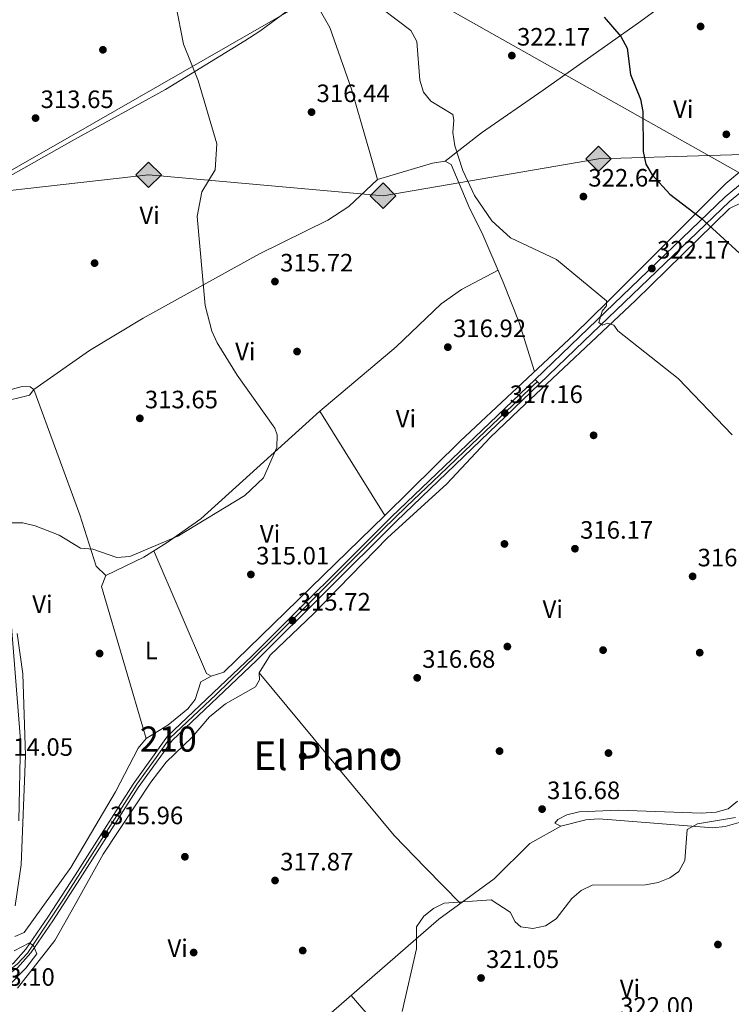
# Model space of a CAD drawing. Units: metres. Extents: x 587522 to 594460, y 4682713 to 4687430.
# Drawn here: x 589842 to 590126, y 4686391 to 4686783 of the extents above; entities that cross this region are included whole.
import ezdxf
from ezdxf.enums import TextEntityAlignment as Align

# ---------------------------------------------------------------- set-up
doc = ezdxf.new("R2010")
doc.units = ezdxf.units.M
doc.header["$MEASUREMENT"] = 0
doc.linetypes.add('DGN Style 3', pattern=[121.10602, 86.5043, -34.60172])
doc.linetypes.add('DGN Style 4', pattern=[138.4933843, 69.20344, -34.60172, 0.0865043, -34.60172])
for name, color, linetype, lineweight in [('Nivel 1', 7, 'Continuous', 0), ('Nivel 17', 7, 'Continuous', 0), ('Nivel 21', 7, 'Continuous', 0), ('Nivel 23', 7, 'Continuous', 0), ('Nivel 34', 7, 'Continuous', 0), ('Nivel 36', 7, 'Continuous', 0), ('Nivel 37', 7, 'Continuous', 0), ('Nivel 4', 7, 'Continuous', 0), ('Nivel 41', 7, 'Continuous', 0), ('Nivel 45', 7, 'Continuous', 0), ('Nivel 48', 7, 'Continuous', 0), ('Nivel 5', 7, 'Continuous', 0), ('Nivel 54', 7, 'Continuous', 0), ('Nivel 7', 7, 'Continuous', 0)]:
    doc.layers.add(name, color=color, linetype=linetype, lineweight=lineweight)
doc.styles.add('Style-Arial', font='txt')
doc.styles.add('Style-Arial Narrow', font='txt')
doc.styles.add('Style-Times New Roman', font='txt')

# ---------------------------------------------------------------- blocks, each defined once
blk = doc.blocks.new('5PATER')
at = {"layer": 'Nivel 7', "linetype": 'Continuous', "lineweight": 0}
h = blk.add_hatch(color=51, dxfattribs=at)
edge = h.paths.add_edge_path()
edge.add_ellipse((-0.002101127058267593, 0.003598652780056), major_axis=(-1.095731442372465, -1.110710699892244), ratio=0.9994222409660318, start_angle=0, end_angle=360)
blk = doc.blocks.new('5PERFI')
at = {"layer": 'Nivel 17', "linetype": 'Continuous', "lineweight": 0}
h = blk.add_hatch(color=7, dxfattribs=at)
edge = h.paths.add_edge_path()
edge.add_arc((-0.004831880331039429, 0.000241447240114212), 1.559999999766158, 315.0000000018422, 675.0000000018422)
blk = doc.blocks.new('5GASO')
at = {"layer": 'Nivel 34', "linetype": 'Continuous', "lineweight": 0}
for color, points in [(253, [(2.980232238769531e-08, -50.89952600002289), (-50.89952594041824, -2.980232238769531e-08), (2.980232238769531e-08, 50.89952594041824), (2.399977684020996, 24.99976715445518), (-3.099971115589142, 24.19977459311485), (-7.799927324056625, 22.0997941493988), (-11.6998910009861, 18.49982768297195), (-14.79986214637756, 13.49987423419952), (-16.79984351992607, 7.099933862686157), (-17.39983794093132, -0.3999963104724884), (-16.79984351992607, -7.79992738366127), (-14.79986214637756, -14.19986778497696), (-11.59989196062088, -19.39981934428215), (-7.499930143356323, -22.99978584051132), (-2.599975764751434, -25.19976532459259), (2.999972075223923, -25.99975788593292)]), (253, [(2.980232238769531e-08, -50.89952600002289), (2.999972075223923, -25.99975788593292), (7.899926453828812, -25.39976346492767), (12.79988080263138, -23.69977930188179), (17.09984076023102, -21.19980257749557), (20.29981097579002, -18.29982960224152), (20.29981097579002, 1.399986922740936), (2.399977684020996, 1.399986922740936), (2.399977684020996, -7.09993389248848), (12.69988173246384, -7.09993389248848), (12.69988173246384, -13.29987615346909), (10.39990317821503, -14.99986034631729), (7.79992738366127, -16.39984729886055), (5.099952518939972, -17.19983983039856), (2.499976724386215, -17.49983704090118), (-0.09999904036521912, -17.19983983039856), (-2.399977624416351, -16.49984636902809), (-4.399958997964859, -15.19985845685005), (-6.199942231178284, -13.49987429380417), (-7.799927324056625, -10.89989852905273), (-8.999916166067123, -7.79992738366127), (-9.699909627437592, -4.099961847066879), (-9.899907767772675, 0.09999904036521912), (-9.699909627437592, 3.899963647127151), (-9.099915236234665, 7.299931973218918), (-7.999925464391708, 10.09990590810776), (-6.499939441680908, 12.39988449215889), (-4.699956208467484, 14.19986772537231), (-2.599975764751434, 15.49985560774803), (-0.2999971807003021, 16.19984909892082), (2.299978613853455, 16.49984630942345), (5.499948799610138, 15.8998518884182), (8.299922734498978, 14.29986679553986), (10.49990221858025, 11.59989193081856), (11.79989013075829, 7.999925464391708), (19.29982027411461, 9.899907767772675), (18.49982771277428, 13.39987516403198), (17.2998389005661, 16.39984723925591), (15.7998528778553, 18.99982303380966), (13.79987150430679, 21.09980347752571), (11.49989292025566, 22.79978764057159), (8.799918055534363, 23.99977645277977), (5.799946010112762, 24.69976994395256), (2.399977684020996, 24.99976715445518), (2.980232238769531e-08, 50.89952594041824), (50.89952597022057, -2.980232238769531e-08)]), (7, [(2.999972075223923, -25.99975788593292), (-2.599975764751434, -25.19976532459259), (-7.499930143356323, -22.99978584051132), (-11.59989196062088, -19.39981934428215), (-14.79986214637756, -14.19986778497696), (-16.79984351992607, -7.79992738366127), (-17.39983794093132, -0.3999963104724884), (-16.79984351992607, 7.099933862686157), (-14.79986214637756, 13.49987423419952), (-11.6998910009861, 18.49982768297195), (-7.799927324056625, 22.0997941493988), (-3.099971115589142, 24.19977459311485), (2.399977684020996, 24.99976715445518), (5.799946010112762, 24.69976994395256), (8.799918055534363, 23.99977645277977), (11.49989292025566, 22.79978764057159), (13.79987150430679, 21.09980347752571), (15.7998528778553, 18.99982303380966), (17.2998389005661, 16.39984723925591), (18.49982771277428, 13.39987516403198), (19.29982027411461, 9.899907767772675), (11.79989013075829, 7.999925464391708), (10.49990221858025, 11.59989193081856), (8.299922734498978, 14.29986679553986), (5.499948799610138, 15.8998518884182), (2.299978613853455, 16.49984630942345), (-0.2999971807003021, 16.19984909892082), (-2.599975764751434, 15.49985560774803), (-4.699956208467484, 14.19986772537231), (-6.499939441680908, 12.39988449215889), (-7.999925464391708, 10.09990590810776), (-9.099915236234665, 7.299931973218918), (-9.699909627437592, 3.899963647127151), (-9.899907767772675, 0.09999904036521912), (-9.699909627437592, -4.099961847066879), (-8.999916166067123, -7.79992738366127), (-7.799927324056625, -10.89989852905273), (-6.199942231178284, -13.49987429380417), (-4.399958997964859, -15.19985845685005), (-2.399977624416351, -16.49984636902809), (-0.09999904036521912, -17.19983983039856), (2.499976724386215, -17.49983704090118), (5.099952518939972, -17.19983983039856), (7.79992738366127, -16.39984729886055), (10.39990317821503, -14.99986034631729), (12.69988173246384, -13.29987615346909), (12.69988173246384, -7.09993389248848), (2.399977684020996, -7.09993389248848), (2.399977684020996, 1.399986922740936), (20.29981097579002, 1.399986922740936), (20.29981097579002, -18.29982960224152), (17.09984076023102, -21.19980257749557), (12.79988080263138, -23.69977930188179), (7.899926453828812, -25.39976346492767)])]:
    blk.add_hatch(color=color, dxfattribs=at).paths.add_polyline_path(points)
at = {"layer": 'Nivel 34', "color": 7, "linetype": 'Continuous', "lineweight": 0}
blk.add_3dface([(2.980232238769531e-08, -50.89952600002289), (50.89952597022057, -2.980232238769531e-08), (2.980232238769531e-08, 50.89952594041824), (-50.89952594041824, -2.980232238769531e-08)], dxfattribs=at)

msp = doc.modelspace()

# ---------------------------------------------------------------- linework, layer by layer
at = {"layer": 'Nivel 1', "color": 7, "linetype": 'Continuous', "lineweight": 0}
msp.add_polyline3d([(589838.3099999987, 4686720.98, 312.03), (589844, 4686724.170000002, 312.18), (589864.2399999984, 4686735.539999999, 312.66), (589900.4699999988, 4686755.5, 314.42), (589932.0799999982, 4686774.84, 315.87), (589938.120000001, 4686778.66, 316.13), (589949.120000001, 4686786.789999999, 316.63)], dxfattribs=at)
at = {"layer": 'Nivel 21', "color": 7, "linetype": 'Continuous', "lineweight": 0, "elevation": 317.75, "flags": 128}
msp.add_lwpolyline([(590047.7800000012, 4686639.960000001), (590049.6000000015, 4686638.239999998)], dxfattribs=at)
at = {"layer": 'Nivel 21', "color": 7, "linetype": 'Continuous', "lineweight": 0}
for points in [[(590047.7800000012, 4686639.960000001, 317.75), (590065.5, 4686656.940000001, 318.51), (590123.5799999982, 4686712.649999999, 326.14), (590172.5399999991, 4686753.030000001, 332.1), (590194.870000001, 4686769.989999998, 335.15), (590203.3200000003, 4686775.050000001, 336.07), (590210.8200000003, 4686778.350000001, 336.68), (590220.25, 4686781.68, 336.53), (590236.6099999994, 4686786.09, 336.24)], [(589829.4200000018, 4686400.260000002, 313.29), (589836.75, 4686402.120000001, 313.32), (589841.5100000016, 4686405.440000001, 314.08), (589846.7800000012, 4686411.420000002, 314.69), (589855.6099999994, 4686424.260000002, 315.91), (589866.5100000016, 4686441.140000001, 316.22), (589889.6400000006, 4686477.309999999, 315.76), (589903.120000001, 4686496.120000001, 315.61), (589936.7399999984, 4686528, 315.45), (589992.3599999994, 4686583.390000001, 315.3), (590049.6000000015, 4686638.239999998, 317.75)], [(589829.6799999997, 4686402.899999999, 313.16), (589835.6900000013, 4686404.43, 313.32), (589839.8399999999, 4686407.32, 314.08), (589844.8099999987, 4686412.949999999, 314.69), (589853.5199999996, 4686425.649999999, 315.91), (589864.3999999985, 4686442.489999998, 316.22), (589887.5700000003, 4686478.710000001, 315.76), (589901.2300000004, 4686497.77, 315.61), (589934.9899999984, 4686529.789999999, 315.45), (589990.6099999994, 4686585.18, 315.3), (590047.7800000012, 4686639.960000001, 317.75)]]:
    msp.add_polyline3d(points, dxfattribs=at)
at = {"layer": 'Nivel 21', "color": 7, "linetype": 'DGN Style 3', "lineweight": 0}
msp.add_polyline3d([(590049.6000000015, 4686638.239999998, 317.75), (590067.2399999984, 4686655.129999999, 318.51), (590125.25, 4686710.780000001, 326.14), (590135.1700000018, 4686718.969999999, 327.11)], dxfattribs=at)
at = {"layer": 'Nivel 23', "color": 7, "linetype": 'DGN Style 4', "lineweight": 0}
msp.add_polyline3d([(589825.7600000016, 4686401.539999999, 313.32), (589830.2300000004, 4686401.530000001, 313.33), (589836.8399999999, 4686403.460000001, 313.4), (589841.3299999982, 4686406.899999999, 314.14), (589845.4699999988, 4686411.390000001, 314.63), (589859.8299999982, 4686432.890000001, 316.06), (589876.129999999, 4686458.530000001, 315.98), (589889.0799999982, 4686478.620000001, 315.75), (589896.7399999984, 4686489.359999999, 315.67), (589902.2100000009, 4686497.030000001, 315.61), (589920.620000001, 4686514.390000001, 315.52), (589942.3000000007, 4686535.530000001, 315.44), (589961.7699999996, 4686554.830000002, 315.44), (589987.1400000006, 4686580.199999999, 315.31), (589996.5700000003, 4686589.280000001, 315.52), (590009.870000001, 4686601.870000001, 316.09), (590019.6499999985, 4686611.300000001, 316.51), (590041.6799999997, 4686632.359999999, 317.44), (590046.870000001, 4686637.379999999, 317.67), (590048.6999999993, 4686639.100000001, 317.75)], dxfattribs=at)
at = {"layer": 'Nivel 34', "color": 7, "linetype": 'Continuous', "lineweight": 13}
for points in [[(589978.8900000006, 4686807.02, 321.08), (590135.1700000018, 4686718.969999999, 327.11), (590256.7300000004, 4686629.98, 340.01), (590739.5300000012, 4686397.109999999, 395.01), (590845.8099999987, 4686410.66, 398.97), (590977.8599999994, 4686401.960000001, 405.34)], [(589790.3200000003, 4686709.780000001, 311.34), (589893.7399999984, 4686721.449999999, 314.04), (589987.1700000018, 4686713.140000001, 317.55), (590073.0899999999, 4686727.84, 323.44), (590161.5799999982, 4686730.510000002, 330.01), (590225.9699999988, 4686720.059999999, 340.01), (590278.5500000007, 4686685.370000001, 340.42), (590352.1799999997, 4686692.84, 346.22), (590438.2300000004, 4686686.920000002, 350.01), (590558.3900000006, 4686694.09, 375.01), (590622.879999999, 4686684.399999999, 390.86), (590724.9899999984, 4686594.16, 410.7), (590863.7399999984, 4686516.510000002, 404.74), (590977.4699999988, 4686431.739999998, 406.91)]]:
    msp.add_polyline3d(points, dxfattribs=at)
at = {"layer": 'Nivel 36', "color": 92, "linetype": 'Continuous', "lineweight": 0, "elevation": 315.53, "flags": 128}
msp.add_lwpolyline([(589961.9499999993, 4686627.289999999), (589987.8599999994, 4686585.66)], dxfattribs=at)
at = {"layer": 'Nivel 36', "color": 92, "linetype": 'Continuous', "lineweight": 0, "extrusion": (-0.2717533743140592, -0.1172280356777154, 0.955200340870996), "elevation": -709402.3597935713, "flags": 128}
msp.add_lwpolyline([(-4069547.109802433, 2290638.381618388), (-4069548.760606308, 2290637.097661007), (-4069602.005514044, 2290637.097661007)], dxfattribs=at)
at = {"layer": 'Nivel 36', "color": 92, "linetype": 'Continuous', "lineweight": 0}
for points in [[(590011.9400000013, 4686726.940000001, 319.77), (590026.370000001, 4686738.149999999, 321.16), (590051.0500000007, 4686755.210000001, 322.05), (590089.9899999984, 4686782.739999998, 325.88), (590118.0500000007, 4686803.559999999, 327.93), (590148.879999999, 4686826.77, 331.66), (590179.2800000012, 4686849.16, 332.75)], [(590032.8599999994, 4686838.449999999, 328.56), (590008.2300000004, 4686824.859999999, 326.15), (589962.8599999994, 4686797.280000001, 319.01), (589951.4699999988, 4686787.789999999, 316.72), (589863.0399999991, 4686737.02, 312.59), (589802.2699999996, 4686702.359999999, 311)], [(589958.3599999994, 4686793.530000001, 317.48), (589965.9299999997, 4686780.09, 317.1), (589974.5899999999, 4686755.649999999, 317.1), (589982.0599999987, 4686729.830000002, 317.1), (589984.9499999993, 4686719.629999999, 317.85), (590006.9400000013, 4686726.140000001, 319.77), (590011.9400000013, 4686726.940000001, 319.77), (590014.3000000007, 4686725.530000001, 319.39), (590021.7199999988, 4686707.969999999, 318.66), (590026.5799999982, 4686698.440000001, 317.87), (590035.120000001, 4686678.699999999, 317.87), (590041.3999999985, 4686662.580000002, 317.87), (590047.620000001, 4686643.109999999, 317.87)], [(590220.0899999999, 4686787.09, 335.83), (590210.7199999988, 4686783.219999999, 334.66), (590201.6900000013, 4686778.969999999, 334.47), (590192.3599999994, 4686772.969999999, 333.94), (590157.4200000018, 4686744.129999999, 329.32), (590133.5, 4686726.059999999, 328.04), (590123.8599999994, 4686718.030000001, 326.69), (590076.6799999997, 4686670.789999999, 319.38), (590063.3299999982, 4686657.809999999, 318.07), (590017.9600000009, 4686615.359999999, 316.48), (589987.8599999994, 4686585.66, 314.93), (589923.7399999984, 4686523.289999999, 314.81), (589918.6600000001, 4686521.68, 315), (589914.5, 4686519.440000001, 315.19), (589912.25, 4686512.399999999, 315.2), (589909.3299999982, 4686508.710000001, 315.2), (589901.3500000015, 4686502.199999999, 315.58), (589892.7800000012, 4686496.850000001, 315.2), (589889.5199999996, 4686493.059999999, 315.2), (589880.5300000012, 4686475.620000001, 315.2), (589862.7600000016, 4686445.449999999, 315.54), (589844.0799999982, 4686419.640000001, 315.58), (589840.4499999993, 4686418, 315.96)], [(589876.6400000006, 4686561.789999999, 314.81), (589872.879999999, 4686565.5, 314.81), (589866.3299999982, 4686585.940000001, 314.81), (589847.9499999993, 4686635.949999999, 313.28), (589870.1499999985, 4686651.43, 313.49), (589891.5700000003, 4686664.330000002, 314.26), (589937.9100000001, 4686690.039999999, 315.32), (589965.1799999997, 4686703.34, 316.29), (589973.4899999984, 4686708.780000001, 316.71), (589984.9499999993, 4686719.629999999, 317.48)], [(590129.6099999994, 4686710.190000001, 325.89), (590125.2399999984, 4686708, 325.7), (590087.7800000012, 4686671.370000001, 320.91), (590041.4200000018, 4686627.82, 316.55), (590029.8999999985, 4686616.859999999, 316.32), (590012.5799999982, 4686598.289999999, 316.2), (589988.9100000001, 4686576.890000001, 315.57), (589959.5500000007, 4686546.710000001, 315.97), (589942.1799999997, 4686530.039999999, 316.35), (589937.7699999996, 4686523.02, 316.35), (589938, 4686520.219999999, 316.35), (589936.2899999991, 4686517.52, 316.35), (589924.3399999999, 4686510.719999999, 315.97), (589918.0700000003, 4686505.52, 315.97), (589911.0899999999, 4686497.399999999, 315.97), (589900.7399999984, 4686487.41, 315.58), (589894.6600000001, 4686479.449999999, 315.52), (589875.620000001, 4686450.73, 315.74), (589864.4800000004, 4686430.719999999, 316.73), (589856.3999999985, 4686416.330000002, 316.35), (589841.4699999988, 4686397.449999999, 315.21)], [(590033.0599999987, 4686683.449999999, 317.87), (590018.5, 4686675.760000002, 317.48), (590010.3299999982, 4686670.120000001, 317.21), (589992.3999999985, 4686652.93, 316.34), (589961.9499999993, 4686627.289999999, 314.05), (589914.5, 4686584.370000001, 314.05), (589901.1999999993, 4686575.02, 314.05), (589891.879999999, 4686569.129999999, 314.81), (589876.6400000006, 4686561.789999999, 314.81), (589874.9899999984, 4686557.48, 314.81), (589892.7800000012, 4686496.850000001, 314.81)], [(589822.4200000018, 4686627.830000002, 313.08), (589846.3000000007, 4686633.620000001, 312.91), (589847.9499999993, 4686635.949999999, 312.91), (589846.5100000016, 4686636.960000001, 312.91), (589843.2800000012, 4686637.100000001, 312.91), (589824.8000000007, 4686632.030000001, 313.43)], [(589840.5599999987, 4686430.210000001, 315.96), (589842.879999999, 4686446.539999999, 315.96), (589844.6499999985, 4686490.140000001, 315.96), (589843.5500000007, 4686522.66, 315.96), (589841.3599999994, 4686538.710000001, 315.96)], [(590018.0399999991, 4686431.18, 319.4), (590004.0599999987, 4686445.359999999, 317.09), (589991.6799999997, 4686458.199999999, 316.73), (589937.7699999996, 4686523.02, 316.73)], [(590135.620000001, 4686465.219999999, 320.93), (590123.6099999994, 4686461.830000002, 321.31), (590118.6900000013, 4686461.219999999, 320.6), (590100.2399999984, 4686462.690000001, 319.02), (590078.3399999999, 4686464.440000001, 319.02), (590073, 4686464.809999999, 318.26), (590068.0300000012, 4686464.420000002, 317.88), (590058.0599999987, 4686461.91, 317.49), (590055.7199999988, 4686463.09, 317.11), (590056.879999999, 4686464.629999999, 316.73), (590060.4200000018, 4686466.52, 316.73), (590065.3900000006, 4686467.640000001, 316.73), (590081.2300000004, 4686468.359999999, 317.11), (590114.0300000012, 4686467.120000001, 316.73), (590119.9299999997, 4686467.559999999, 316.73), (590124.7399999984, 4686468.899999999, 316.73), (590128.4200000018, 4686471.859999999, 316.73)], [(589850.8900000006, 4686286.699999999, 316.73), (589870.3599999994, 4686302.23, 317.36), (589898.0700000003, 4686328.030000001, 318.25), (590009.4200000018, 4686424.91, 319.4), (590031.4200000018, 4686440.91, 318.64), (590045.6600000001, 4686455.010000002, 317.52), (590058.0599999987, 4686461.91, 317.49)], [(590059.9499999993, 4686294.719999999, 322.45), (590052.8500000015, 4686305.059999999, 322.07), (590019.5799999982, 4686342.359999999, 320.57), (589974.5, 4686394.539999999, 319.02)]]:
    msp.add_polyline3d(points, dxfattribs=at)
at = {"layer": 'Nivel 4', "color": 30, "linetype": 'Continuous', "lineweight": 30, "elevation": 325.01, "flags": 128}
for points in [[(590075.3000000007, 4686784.239999998), (590082.0199999996, 4686776.620000001), (590084.4400000013, 4686771.920000002), (590085.8500000015, 4686761.41), (590089.8500000015, 4686751.640000001), (590090.7300000004, 4686746.719999999)], [(590090.7300000004, 4686746.719999999), (590090.879999999, 4686730.75), (590091.8999999985, 4686725.739999998), (590094.4299999997, 4686721.420000002), (590101.4800000004, 4686713.719999999), (590113.879999999, 4686704.27), (590137.0500000007, 4686683.07)]]:
    msp.add_lwpolyline(points, dxfattribs=at)
at = {"layer": 'Nivel 5', "color": 30, "linetype": 'Continuous', "lineweight": 0, "flags": 128}
for points, elevation in [([(589981.3500000015, 4686791.82), (589998.2399999984, 4686778.960000001), (590000.6499999985, 4686774.559999999), (590001.8900000006, 4686759.219999999), (590003.2899999991, 4686754.43), (590006.2699999996, 4686750.780000001), (590015, 4686745.52), (590015.4400000013, 4686743.25), (590014.9699999988, 4686738.27), (590015.8599999994, 4686733.07), (590018.9499999993, 4686723.18), (590023.620000001, 4686713.18)], 320.01), ([(589904.620000001, 4686789.170000002), (589907.6900000013, 4686773.449999999), (589913.5199999996, 4686759.100000001), (589920.9699999988, 4686733.84), (589920.2399999984, 4686723.5), (589915, 4686714.719999999), (589913.0399999991, 4686704.879999999), (589916.2399999984, 4686669.41), (589918.9800000004, 4686659.170000002), (589921.0100000016, 4686654.539999999), (589929.0899999999, 4686641.600000001), (589944.0199999996, 4686620.48), (589945, 4686617.800000001), (589944.7899999991, 4686612.809999999), (589939.5199999996, 4686600.77), (589932.0799999982, 4686593.66), (589905.3399999999, 4686577.449999999), (589886.1999999993, 4686569.449999999), (589881.1000000015, 4686568.989999998), (589871.5399999991, 4686572.289999999), (589866.5500000007, 4686572.699999999), (589858.0399999991, 4686577.940000001), (589848.5300000012, 4686581.66), (589843.6600000001, 4686582.760000002), (589838.5500000007, 4686582.77)], 315.01), ([(590023.620000001, 4686713.18), (590030.5700000003, 4686703.07), (590038, 4686696.350000001), (590056.370000001, 4686687.68), (590076.2199999988, 4686671.289999999), (590076.2399999984, 4686669.219999999), (590074.5300000012, 4686667.080000002), (590073.1999999993, 4686662.620000001), (590074.6600000001, 4686661.539999999), (590076.6000000015, 4686662.300000001), (590079.2300000004, 4686661.52), (590080.8099999987, 4686659.25), (590104.8900000006, 4686640.32), (590126.3000000007, 4686617.809999999)], 320.01), ([(589838.9899999984, 4686543.09), (589842.6600000001, 4686496.219999999), (589842.0500000007, 4686464.09)], 315.01), ([(590127.620000001, 4686465.41), (590112.5, 4686462.890000001), (590108.4299999997, 4686460.609999999), (590107.4299999997, 4686448.32), (590105.0300000012, 4686443.940000001), (590101.5100000016, 4686441.359999999), (590096.8599999994, 4686439.539999999), (590091.7399999984, 4686438.640000001), (590070.5599999987, 4686438.399999999), (590066.1799999997, 4686436.379999999), (590062.4100000001, 4686433.100000001), (590056.2300000004, 4686424.98), (590051.9200000018, 4686422.210000001), (590046.9200000018, 4686421.109999999), (590042.1099999994, 4686421.789999999), (590039.7899999991, 4686423.800000001), (590037.8900000006, 4686427.699999999), (590030.2699999996, 4686432.550000001), (590011.4899999984, 4686431.260000002), (590007.3399999999, 4686429.129999999), (590003.3999999985, 4686426.059999999), (590000.5100000016, 4686421.780000001), (590000.4600000009, 4686413.010000002), (589994.8099999987, 4686388.080000002)], 320.01), ([(589840.1999999993, 4686412.289999999), (589846.3200000003, 4686415.420000002), (589847.8500000015, 4686414.27), (589849.1400000006, 4686411.120000001), (589844.8099999987, 4686405.350000001), (589837.5, 4686397.890000001)], 315.01)]:
    msp.add_lwpolyline(points, dxfattribs=dict(at, elevation=elevation))
at = {"layer": 'Nivel 54', "color": 23, "linetype": 'Continuous', "lineweight": 0}
msp.add_polyline3d([(589829.4200000018, 4686400.260000002, 313.29), (589836.75, 4686402.120000001, 313.32), (589841.5100000016, 4686405.440000001, 314.08), (589846.7800000012, 4686411.420000002, 314.69), (589855.6099999994, 4686424.260000002, 315.91), (589866.5100000016, 4686441.140000001, 316.22), (589889.6400000006, 4686477.309999999, 315.76), (589903.120000001, 4686496.120000001, 315.61), (589936.7399999984, 4686528, 315.45), (589992.3599999994, 4686583.390000001, 315.3), (590049.6000000015, 4686638.239999998, 317.75), (590047.7800000012, 4686639.960000001, 317.75), (589990.6099999994, 4686585.18, 315.3), (589934.9899999984, 4686529.789999999, 315.45), (589901.2300000004, 4686497.77, 315.61), (589887.5700000003, 4686478.710000001, 315.76), (589864.3999999985, 4686442.489999998, 316.22), (589853.5199999996, 4686425.649999999, 315.91), (589844.8099999987, 4686412.949999999, 314.69), (589839.8399999999, 4686407.32, 314.08), (589835.6900000013, 4686404.43, 313.32), (589829.6799999997, 4686402.899999999, 313.16), (589829.6799999997, 4686402.899999999, 313.37)], close=True, dxfattribs=at)

# ---------------------------------------------------------------- block references
at = {"layer": 'Nivel 17', "color": 7, "linetype": 'Continuous', "lineweight": 0}
for p in [(589875.5300000012, 4686771.260000002, 311.31), (589872.2199999988, 4686686.27, 313.65), (589952.9200000018, 4686651.039999999, 315.6), (590071.120000001, 4686617.66, 316.77), (590035.5899999999, 4686574.390000001, 316.57), (589874.2100000009, 4686530.739999998, 315.6), (590036.75, 4686533.5, 316.57), (590074.8999999985, 4686532.080000002, 316.57), (590113.4200000018, 4686531.080000002, 316.38), (589989.9600000009, 4686491.280000001, 316.18), (590033.6400000006, 4686491.870000001, 316.18), (590077.0500000007, 4686491.07, 316.18), (589955.1799999997, 4686489.84, 316.18), (589908.2199999988, 4686449.760000002, 316.18), (589955.1700000018, 4686412.379999999, 317.55), (590120.6799999997, 4686414.789999999, 322.25), (589911.6999999993, 4686411.600000001, 316.96)]:
    msp.add_blockref('5PERFI', p, dxfattribs=at)
at = {"layer": 'Nivel 34', "color": 253, "linetype": 'Continuous', "lineweight": 0, "xscale": 0.1000009313241567, "yscale": 0.1000009313241567, "zscale": 0.1000009313241567}
for p in [(590073.0899999999, 4686727.84, 323.44), (589893.7399999984, 4686721.449999999, 314.04), (589987.1700000018, 4686713.140000001, 317.55)]:
    msp.add_blockref('5GASO', p, dxfattribs=at)
at = {"layer": 'Nivel 7', "color": 51, "linetype": 'Continuous', "lineweight": 0}
for p in [(590113.7699999996, 4686780.559999999, 327.9), (590038.5300000012, 4686768.949999999, 322.18), (589958.6900000013, 4686746.43, 316.45), (589848.6900000013, 4686744.059999999, 313.66), (590124.0199999996, 4686737.59, 327.9), (590067.0500000007, 4686712.780000001, 322.65), (590094.3399999999, 4686684.109999999, 322.18), (589944.1000000015, 4686678.940000001, 315.73), (590013.0199999996, 4686652.800000001, 316.93), (589890.25, 4686624.43, 313.66), (590035.7100000009, 4686626.539999999, 317.17), (590063.6799999997, 4686572.48, 316.18), (589934.5100000016, 4686562.219999999, 315.02), (590110.5799999982, 4686561.460000001, 316.69), (589951.1099999994, 4686543.850000001, 315.73), (590000.8099999987, 4686521.039999999, 316.69), (590050.5899999999, 4686468.73, 316.69), (589876.3900000006, 4686458.719999999, 315.97), (589944.1400000006, 4686440.300000001, 317.88), (590026.25, 4686401.449999999, 321.06)]:
    msp.add_blockref('5PATER', p, dxfattribs=at)

# ---------------------------------------------------------------- texts
at = {"layer": 'Nivel 37', "color": 92, "linetype": 'Continuous', "lineweight": 0, "style": 'Style-Arial Narrow'}
for s, p in [('Vi', (590106.8645007908, 4686747.629979998, 326.52)), ('Vi', (589894.1345007904, 4686705.329980001, 314.26)), ('Vi', (589932.2945007905, 4686651.09998, 315.19)), ('Vi', (589996.3045007885, 4686624.309979998, 315.67)), ('Vi', (589942.1445007883, 4686578.38998, 315.01)), ('Vi', (589851.4145007879, 4686550.379979998, 315.41)), ('Vi', (590054.824500788, 4686548.43998, 316.42)), ('L', (589894.8031471036, 4686531.93998, 315.11)), ('Vi', (589905.324500788, 4686413.329980001, 316.92)), ('Vi', (590085.6145007908, 4686397.339979999, 321.73))]:
    msp.add_text(s, height=6.99996, dxfattribs=at).set_placement(p, align=Align.MIDDLE_CENTER)
at = {"layer": 'Nivel 41', "color": 7, "linetype": 'Continuous', "lineweight": 0, "style": 'Style-Arial'}
for s, p in [('322.17', (590040.5799999982, 4686772.949999999, 322.18)), ('316.44', (589960.6799999997, 4686750.43, 316.45)), ('313.65', (589850.6799999997, 4686748.059999999, 313.66)), ('322.64', (590069.0300000012, 4686716.780000001, 322.65)), ('322.17', (590096.3999999985, 4686688.109999999, 322.18)), ('315.72', (589946.1600000001, 4686682.940000001, 315.73)), ('316.92', (590015.0700000003, 4686656.800000001, 316.93)), ('317.16', (590037.6900000013, 4686630.539999999, 317.17)), ('313.65', (589892.2399999984, 4686628.43, 313.66)), ('316.17', (590065.7399999984, 4686576.48, 316.18)), ('315.01', (589936.5899999999, 4686566.219999999, 315.02)), ('316.68', (590112.5599999987, 4686565.460000001, 316.69)), ('315.72', (589953.1600000001, 4686547.850000001, 315.73)), ('316.68', (590002.8000000007, 4686525.039999999, 316.69)), ('314.05', (589834.4600000009, 4686489.98, 314.06)), ('316.68', (590052.5700000003, 4686472.73, 316.69)), ('315.96', (589878.379999999, 4686462.719999999, 315.97)), ('317.87', (589946.1999999993, 4686444.300000001, 317.88)), ('321.05', (590028.2300000004, 4686405.449999999, 321.06)), ('313.10', (589827.1999999993, 4686398.350000001, 313.11)), ('322.00', (590081.6999999993, 4686386.809999999, 322.01))]:
    msp.add_text(s, height=6.99996, dxfattribs=at).set_placement(p)
at = {"layer": 'Nivel 45', "color": 7, "linetype": 'Continuous', "lineweight": 0, "style": 'Style-Times New Roman'}
msp.add_text('El Plano', height=11.49996, dxfattribs=at).set_placement((589965.2033590749, 4686490.039979998, 316.73), align=Align.MIDDLE_CENTER)
at = {"layer": 'Nivel 48', "color": 7, "linetype": 'Continuous', "lineweight": 0, "style": 'Style-Arial Narrow'}
msp.add_text('210', height=9.99996, dxfattribs=at).set_placement((589901.6046221033, 4686496.659979999, 315.61), align=Align.MIDDLE_CENTER)

doc.saveas('drawing.dxf')
